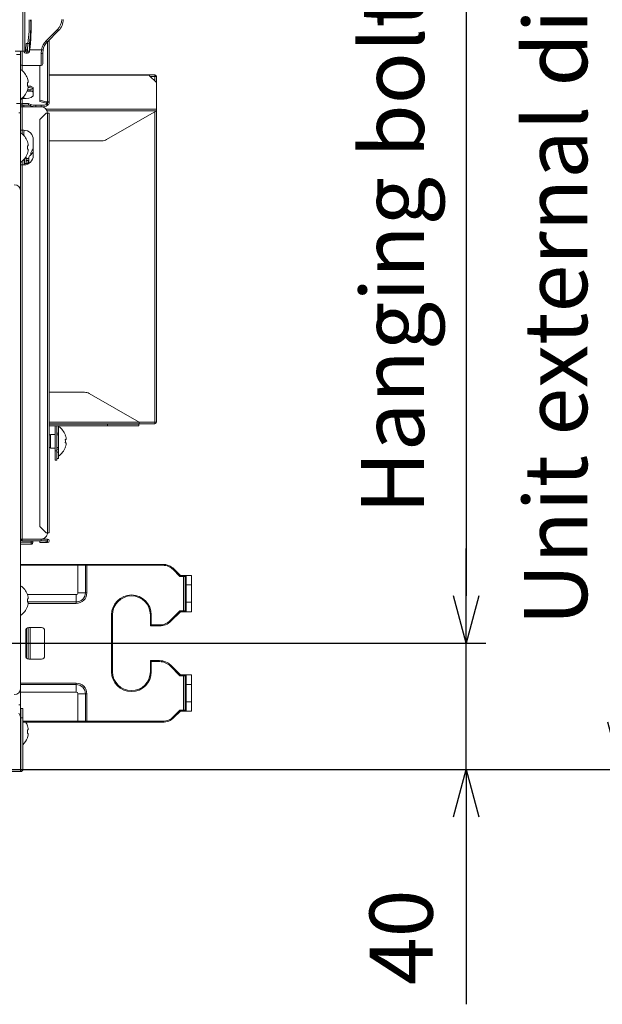
# Paper-space layout 'A3承認図' of a CAD drawing. Units: millimetres. Extents: x 15 to 402, y 10 to 275.
# Drawn here: x 177 to 199, y 119 to 156 of the extents above; entities that cross this region are included whole.
import ezdxf

# ---------------------------------------------------------------- set-up
doc = ezdxf.new("R2010")
doc.units = ezdxf.units.MM
doc.layers.add('100', color=179, linetype='Continuous')
doc.layers.add('SLD-0', color=179, linetype='Continuous')
doc.styles.add('SLDTEXTSTYLE0', font='TXT', dxfattribs={"width": 0.638186})
doc.styles.add('SLDTEXTSTYLE1', font='TXT', dxfattribs={"width": 0.605})
doc.dimstyles.new('SLDDIMSTYLE3', dxfattribs={"dimtxt": 2.4, "dimasz": 3.302, "dimexe": 0, "dimexo": 0.0625, "dimgap": 0.6, "dimtad": 1, "dimdec": 0, "dimlfac": 0.833333, "dimrnd": 1e-09, "dimzin": 12, "dimdsep": 46, "dimtxsty": 'SLDTEXTSTYLE0', "dimblk1": 'NONE', "dimblk2": 'NONE', "dimsah": 1, "dimcen": 0.09, "dimadec": 0, "dimazin": 3, "dimtfac": 1, "dimtdec": 1, "dimtofl": 0, "dimtmove": 0, "dimatfit": 3, "dimldrblk": 'NONE', "dimfxl": 1, "dimfrac": 2, "dimtolj": 1, "dimtzin": 12, "dimarcsym": 0})

# ---------------------------------------------------------------- blocks, each defined once
blk = doc.blocks.new('_D_41')
at = {"layer": 'SLD-0', "color": 7}
for p, q in [((181.673, 176.729), (194.32, 176.729)), ((193.088, 174.929), (193.57, 176.729)), ((193.57, 176.729), (194.052, 174.929)), ((193.57, 176.729), (193.57, 174.929)), ((193.57, 174.929), (193.57, 134.129)), ((193.57, 132.329), (193.088, 134.129)), ((194.052, 134.129), (193.57, 132.329)), ((193.57, 132.329), (193.57, 134.129)), ((170.889, 132.329), (194.32, 132.329))]:
    blk.add_line(p, q, dxfattribs=at)
at = {"layer": 'SLD-0', "color": 7, "insert": (189.567, 137.242), "char_height": 2.4, "attachment_point": 1, "rotation": 90, "style": 'SLDTEXTSTYLE1'}
blk.add_mtext('Hanging bolt pitch 370', dxfattribs=at)
blk = doc.blocks.new('_NONE')
blk = doc.blocks.new('_D_43')
at = {"layer": 'SLD-0', "color": 7}
for p, q in [((166.725, 181.529), (200.193, 181.529)), ((198.96, 179.729), (199.443, 181.529)), ((199.443, 181.529), (199.925, 179.729)), ((199.443, 181.529), (199.443, 179.729)), ((199.443, 129.329), (199.443, 179.729)), ((199.443, 127.529), (198.96, 129.329)), ((199.925, 129.329), (199.443, 127.529)), ((199.443, 127.529), (199.443, 129.329)), ((167.397, 127.529), (200.193, 127.529))]:
    blk.add_line(p, q, dxfattribs=at)
at = {"layer": 'SLD-0', "color": 7, "insert": (195.77, 132.995), "char_height": 2.4, "attachment_point": 1, "rotation": 90, "style": 'SLDTEXTSTYLE1'}
blk.add_mtext('Unit external dimension 450', dxfattribs=at)
blk = doc.blocks.new('_D_45')
at = {"layer": '100', "color": 7}
for p, q in [((193.57, 134.129), (193.57, 135.929)), ((193.57, 132.329), (193.088, 134.129)), ((194.052, 134.129), (193.57, 132.329)), ((193.57, 132.329), (193.57, 134.129)), ((171.489, 132.329), (194.32, 132.329)), ((193.57, 127.529), (193.57, 132.329)), ((167.409, 127.529), (194.32, 127.529)), ((193.088, 125.729), (193.57, 127.529)), ((193.57, 127.529), (193.57, 118.609)), ((193.57, 127.529), (194.052, 125.729)), ((193.57, 127.529), (193.57, 125.729)), ((193.57, 125.729), (193.57, 123.929))]:
    blk.add_line(p, q, dxfattribs=at)
at = {"layer": '100', "color": 7, "insert": (189.898, 119.337), "char_height": 2.4, "attachment_point": 1, "rotation": 90, "style": 'SLDTEXTSTYLE1'}
blk.add_mtext('40', dxfattribs=at)

psp = doc.layouts.new('A3承認図')

# ---------------------------------------------------------------- linework, layer by layer
at = {"layer": 'SLD-0', "color": 8, "linetype": 'Continuous', "lineweight": 15}
for p, q in [((176.719, 154.829), (176.719, 179.256)), ((176.79, 154.829), (176.79, 179.256)), ((177.654, 155.189), (177.654, 152.912)), ((176.694, 154.829), (176.694, 154.289)), ((176.822, 154.829), (176.835, 154.829)), ((176.967, 154.829), (176.976, 154.844)), ((176.986, 154.889), (177.427, 154.889)), ((176.694, 154.289), (176.694, 154.092)), ((181.53, 153.927), (177.72, 153.927)), ((177.654, 152.842), (177.654, 152.854)), ((177.608, 152.623), (181.794, 152.623)), ((181.794, 152.565), (177.639, 152.565)), ((181.734, 152.53), (181.734, 140.729)), ((176.946, 150.695), (176.838, 150.695)), ((177.72, 140.729), (181.134, 140.729)), ((178.014, 139.589), (178.074, 139.589)), ((176.894, 134.183), (178.746, 134.183)), ((176.893, 133.9), (178.746, 133.9)), ((178.746, 133.844), (176.921, 133.844)), ((176.862, 132.895), (176.862, 131.764)), ((176.634, 130.815), (178.746, 130.815)), ((178.746, 130.758), (176.634, 130.758)), ((178.746, 130.475), (176.634, 130.475))]:
    psp.add_line(p, q, dxfattribs=at)
at = {"layer": 'SLD-0', "color": 179, "linetype": 'Continuous', "lineweight": 15}
for p, q in [((177.607, 155.228), (178.036, 155.656)), ((178.078, 155.614), (177.65, 155.185)), ((178.036, 155.656), (178.044, 155.648)), ((178.044, 155.648), (178.052, 155.64)), ((178.052, 155.64), (178.059, 155.632)), ((178.059, 155.632), (178.066, 155.626)), ((178.066, 155.626), (178.071, 155.621)), ((178.071, 155.621), (178.075, 155.617)), ((178.075, 155.617), (178.077, 155.614)), ((178.077, 155.614), (178.078, 155.614)), ((176.835, 154.883), (176.848, 155.123)), ((176.848, 155.123), (176.907, 155.123)), ((176.907, 155.123), (176.895, 154.883)), ((176.907, 155.123), (176.967, 155.123)), ((176.967, 154.829), (176.967, 155.123)), ((177.607, 155.228), (177.616, 155.219)), ((177.616, 155.219), (177.623, 155.211)), ((177.623, 155.211), (177.631, 155.204)), ((177.631, 155.204), (177.637, 155.198)), ((177.637, 155.198), (177.643, 155.192)), ((177.643, 155.192), (177.646, 155.188)), ((177.646, 155.188), (177.649, 155.186)), ((177.649, 155.186), (177.65, 155.185)), ((177.72, 152.848), (177.72, 155.255)), ((176.719, 154.829), (176.43, 154.829)), ((176.634, 154.709), (176.477, 154.709)), ((176.634, 154.829), (176.634, 154.709)), ((176.634, 152.849), (176.634, 154.709)), ((176.79, 154.829), (176.719, 154.829)), ((176.79, 154.829), (176.822, 154.829)), ((176.828, 154.763), (176.9, 154.763)), ((176.835, 154.829), (176.835, 154.883)), ((176.895, 154.883), (176.835, 154.883)), ((176.895, 154.829), (176.835, 154.829)), ((176.895, 154.829), (176.895, 154.883)), ((176.895, 154.829), (176.967, 154.829)), ((177.414, 154.747), (177.427, 154.889)), ((177.414, 154.289), (177.414, 154.747)), ((177.427, 154.889), (177.438, 154.887)), ((177.438, 154.887), (177.449, 154.885)), ((177.449, 154.885), (177.459, 154.883)), ((177.459, 154.883), (177.468, 154.881)), ((177.468, 154.881), (177.475, 154.88)), ((177.485, 154.878), (177.474, 154.761)), ((177.474, 154.761), (177.474, 154.349)), ((177.475, 154.88), (177.481, 154.879)), ((177.481, 154.879), (177.484, 154.878)), ((177.484, 154.878), (177.485, 154.878)), ((177.414, 154.289), (176.694, 154.289)), ((177.36, 152.974), (177.36, 154.289)), ((181.53, 153.929), (177.72, 153.929)), ((181.53, 153.929), (181.53, 153.927)), ((181.53, 153.929), (181.734, 153.929)), ((181.53, 153.896), (181.53, 153.927)), ((181.794, 153.641), (181.53, 153.896)), ((181.558, 153.869), (181.734, 153.869)), ((181.734, 153.929), (181.734, 153.869)), ((181.734, 153.869), (181.794, 153.869)), ((181.734, 153.869), (181.734, 153.699)), ((181.794, 153.641), (181.794, 153.869)), ((176.892, 153.635), (176.896, 153.636)), ((176.892, 153.517), (176.954, 153.508)), ((176.896, 153.511), (176.892, 153.512)), ((176.896, 153.636), (176.9, 153.637)), ((176.9, 153.51), (176.896, 153.511)), ((176.9, 153.637), (176.904, 153.638)), ((176.904, 153.509), (176.9, 153.51)), ((176.904, 153.638), (176.907, 153.639)), ((176.907, 153.508), (176.904, 153.509)), ((176.907, 153.639), (176.911, 153.639)), ((176.911, 153.507), (176.907, 153.508)), ((176.911, 153.639), (176.914, 153.64)), ((176.914, 153.506), (176.911, 153.507)), ((176.914, 153.64), (176.916, 153.641)), ((176.916, 153.506), (176.914, 153.506)), ((176.916, 153.641), (176.919, 153.641)), ((176.919, 153.505), (176.916, 153.506)), ((176.954, 153.45), (176.923, 153.455)), ((176.954, 153.508), (177.008, 153.497)), ((177.008, 153.439), (176.954, 153.45)), ((177.008, 153.497), (177.053, 153.482)), ((177.053, 153.424), (177.008, 153.439)), ((177.053, 153.482), (177.087, 153.466)), ((177.087, 153.466), (177.107, 153.449)), ((177.107, 153.449), (177.114, 153.431)), ((177.114, 153.431), (177.114, 153.13)), ((181.794, 152.623), (181.794, 153.641)), ((176.694, 153.055), (176.694, 153.037)), ((176.754, 153.112), (176.754, 153.037)), ((176.881, 153.31), (176.994, 153.31)), ((176.899, 153.368), (176.994, 153.368)), ((176.994, 153.31), (176.994, 153.368)), ((177.087, 153.408), (177.053, 153.424)), ((177.107, 153.391), (177.087, 153.408)), ((177.114, 153.373), (177.107, 153.391)), ((176.634, 152.849), (176.477, 152.849)), ((176.634, 152.809), (176.634, 152.849)), ((176.634, 152.809), (176.634, 152.785)), ((176.634, 152.785), (176.694, 152.785)), ((176.634, 152.785), (176.634, 152.722)), ((176.634, 152.722), (176.634, 152.489)), ((176.694, 152.722), (176.634, 152.722)), ((176.694, 153.037), (176.694, 152.842)), ((176.754, 153.037), (176.694, 153.037)), ((176.694, 152.842), (176.934, 152.842)), ((176.694, 152.842), (176.694, 152.785)), ((176.694, 152.785), (176.694, 152.722)), ((176.694, 152.785), (176.934, 152.785)), ((176.694, 152.722), (176.694, 151.829)), ((177.414, 152.722), (176.694, 152.722)), ((176.694, 152.722), (176.694, 152.722)), ((176.754, 152.785), (176.754, 152.722)), ((176.934, 152.842), (177.003, 152.811)), ((176.934, 152.842), (176.934, 152.785)), ((176.934, 152.785), (177.003, 152.753)), ((177.003, 152.753), (177.003, 152.811)), ((177.211, 152.78), (177.414, 152.78)), ((177.211, 152.78), (177.211, 152.722)), ((177.211, 152.722), (177.414, 152.722)), ((177.36, 152.974), (177.6, 152.912)), ((177.36, 152.916), (177.36, 152.974)), ((177.6, 152.854), (177.36, 152.916)), ((177.414, 152.722), (177.414, 152.78)), ((177.654, 152.912), (177.6, 152.912)), ((177.6, 152.912), (177.6, 152.854)), ((177.654, 152.854), (177.6, 152.854)), ((177.654, 152.854), (177.654, 152.912)), ((177.654, 152.842), (177.654, 152.785)), ((176.634, 152.489), (176.562, 152.489)), ((176.634, 152.489), (176.634, 149.519)), ((177.6, 152.482), (177.36, 152.242)), ((177.6, 152.482), (177.654, 152.482)), ((177.654, 152.482), (177.654, 136.53)), ((177.654, 152.482), (177.72, 152.482)), ((177.72, 136.53), (177.72, 152.482)), ((179.899, 151.471), (181.794, 152.565)), ((181.794, 152.549), (181.767, 152.549)), ((181.794, 152.623), (181.794, 152.565)), ((181.794, 152.549), (181.794, 152.565)), ((181.794, 152.549), (181.794, 140.729)), ((177.36, 136.77), (177.36, 152.242)), ((176.634, 151.829), (176.694, 151.829)), ((176.754, 151.829), (176.694, 151.829)), ((176.694, 151.829), (176.694, 151.688)), ((176.761, 151.768), (176.754, 151.697)), ((176.754, 151.697), (176.754, 151.63)), ((176.778, 151.829), (176.761, 151.768)), ((176.892, 151.231), (176.896, 151.232)), ((176.896, 151.232), (176.9, 151.233)), ((176.9, 151.233), (176.904, 151.234)), ((176.904, 151.234), (176.907, 151.235)), ((176.907, 151.235), (176.911, 151.235)), ((176.911, 151.235), (176.914, 151.236)), ((176.914, 151.236), (176.916, 151.237)), ((176.916, 151.237), (176.919, 151.238)), ((177.114, 151.469), (177.114, 150.869)), ((177.72, 151.423), (179.719, 151.423)), ((176.838, 150.821), (176.838, 150.569)), ((176.896, 151.107), (176.892, 151.108)), ((176.9, 151.106), (176.896, 151.107)), ((176.904, 151.105), (176.9, 151.106)), ((176.907, 151.104), (176.904, 151.105)), ((176.911, 151.103), (176.907, 151.104)), ((176.914, 151.102), (176.911, 151.103)), ((176.916, 151.102), (176.914, 151.102)), ((176.919, 151.101), (176.916, 151.102)), ((177.114, 150.99), (176.994, 150.871)), ((176.694, 150.509), (176.634, 150.509)), ((176.694, 150.509), (176.694, 150.651)), ((176.694, 150.651), (176.694, 150.509)), ((176.694, 150.569), (176.694, 150.569)), ((176.694, 150.509), (176.694, 136.29)), ((176.754, 150.509), (176.694, 150.509)), ((176.766, 150.51), (176.766, 150.722)), ((176.766, 150.569), (176.778, 150.569)), ((176.826, 150.563), (176.766, 150.563)), ((176.778, 150.736), (176.778, 150.569)), ((176.85, 150.564), (176.826, 150.563)), ((176.838, 150.755), (176.946, 150.755)), ((176.838, 150.659), (176.934, 150.659)), ((176.872, 150.568), (176.85, 150.564)), ((176.893, 150.574), (176.872, 150.568)), ((176.911, 150.583), (176.893, 150.574)), ((176.926, 150.593), (176.911, 150.583)), ((176.937, 150.605), (176.926, 150.593)), ((176.934, 150.659), (176.934, 150.601)), ((176.934, 150.659), (176.946, 150.659)), ((176.944, 150.618), (176.937, 150.605)), ((176.946, 150.631), (176.944, 150.618)), ((176.946, 150.631), (176.946, 150.768)), ((176.634, 149.519), (176.634, 130.619)), ((179.063, 141.869), (177.72, 141.869)), ((181.134, 140.729), (179.243, 141.821)), ((181.134, 140.669), (181.134, 140.729)), ((181.134, 140.729), (181.734, 140.729)), ((181.734, 140.729), (181.794, 140.729)), ((181.734, 140.669), (181.734, 140.729)), ((177.72, 140.669), (181.134, 140.669)), ((177.72, 140.656), (179.934, 140.656)), ((177.72, 140.596), (179.934, 140.596)), ((177.942, 139.649), (177.942, 140.596)), ((178.014, 139.649), (178.014, 140.596)), ((178.074, 140.309), (178.074, 140.596)), ((178.074, 140.573), (178.074, 139.445)), ((179.934, 140.669), (179.934, 140.656)), ((179.934, 140.656), (181.127, 140.656)), ((179.934, 140.596), (179.934, 140.656)), ((179.934, 140.596), (181.127, 140.596)), ((181.127, 140.596), (181.127, 140.656)), ((181.734, 140.669), (181.134, 140.669)), ((177.774, 140.249), (177.72, 140.249)), ((177.942, 140.267), (177.774, 140.267)), ((177.774, 139.751), (177.774, 140.267)), ((178.014, 140.309), (178.074, 140.309)), ((178.074, 140.249), (178.014, 140.249)), ((178.074, 140.249), (178.074, 140.309)), ((178.332, 140.071), (178.337, 140.072)), ((178.337, 140.072), (178.34, 140.073)), ((178.34, 140.073), (178.344, 140.074)), ((178.344, 140.074), (178.348, 140.075)), ((178.348, 140.075), (178.351, 140.075)), ((178.351, 140.075), (178.354, 140.076)), ((178.354, 140.076), (178.357, 140.077)), ((178.357, 140.077), (178.359, 140.078)), ((177.72, 139.769), (177.774, 139.769)), ((177.774, 139.751), (177.942, 139.751)), ((177.942, 139.649), (178.014, 139.649)), ((177.942, 139.289), (177.942, 139.649)), ((178.014, 139.769), (178.074, 139.769)), ((178.014, 139.709), (178.074, 139.709)), ((178.014, 139.649), (178.014, 139.289)), ((178.074, 139.709), (178.074, 139.769)), ((178.074, 139.589), (178.074, 139.709)), ((178.074, 139.589), (178.074, 139.349)), ((178.337, 139.947), (178.332, 139.948)), ((178.34, 139.946), (178.337, 139.947)), ((178.344, 139.945), (178.34, 139.946)), ((178.348, 139.944), (178.344, 139.945)), ((178.351, 139.943), (178.348, 139.944)), ((178.354, 139.942), (178.351, 139.943)), ((178.357, 139.942), (178.354, 139.942)), ((178.359, 139.941), (178.357, 139.942)), ((178.014, 139.289), (177.942, 139.289)), ((178.074, 139.349), (178.014, 139.349)), ((177.36, 136.77), (177.6, 136.53)), ((176.694, 136.289), (176.634, 136.289)), ((177.414, 136.29), (176.694, 136.29)), ((176.694, 136.29), (176.694, 136.289)), ((176.694, 136.289), (176.694, 136.229)), ((176.694, 136.289), (177.414, 136.289)), ((176.694, 136.229), (177.414, 136.229)), ((177.03, 136.29), (177.03, 136.289)), ((177.03, 136.229), (177.03, 136.169)), ((177.102, 136.29), (177.102, 136.289)), ((177.102, 136.229), (177.102, 136.169)), ((177.36, 136.157), (177.36, 136.217)), ((177.36, 136.217), (177.6, 136.217)), ((177.414, 136.229), (177.414, 136.289)), ((177.414, 136.289), (177.654, 136.289)), ((177.654, 136.229), (177.414, 136.229)), ((177.654, 136.53), (177.6, 136.53)), ((177.6, 136.217), (177.6, 136.157)), ((177.6, 136.217), (177.654, 136.217)), ((177.72, 136.53), (177.654, 136.53)), ((177.654, 136.289), (177.654, 136.229)), ((177.654, 136.217), (177.654, 136.157)), ((176.634, 136.169), (177.03, 136.169)), ((176.634, 136.097), (177.03, 136.097)), ((177.102, 136.169), (177.03, 136.169)), ((177.03, 136.169), (177.03, 136.097)), ((177.6, 136.157), (177.36, 136.157)), ((177.6, 136.157), (177.654, 136.157)), ((176.634, 135.329), (178.812, 135.329)), ((178.812, 135.293), (176.634, 135.293)), ((178.812, 135.293), (178.812, 135.329)), ((178.812, 135.329), (179.061, 135.329)), ((178.812, 134.249), (178.812, 135.293)), ((179.095, 135.293), (178.812, 135.293)), ((179.095, 135.293), (179.061, 135.329)), ((179.061, 135.329), (179.151, 135.329)), ((179.095, 134.249), (179.095, 135.293)), ((179.151, 135.293), (179.095, 135.293)), ((179.151, 135.293), (179.151, 135.329)), ((179.151, 135.329), (182.037, 135.329)), ((179.151, 135.293), (179.151, 134.249)), ((182.037, 135.293), (179.151, 135.293)), ((182.037, 135.293), (182.037, 135.329)), ((182.436, 135.128), (182.462, 135.154)), ((182.691, 134.873), (182.436, 135.128)), ((182.462, 135.154), (182.706, 134.909)), ((182.706, 134.909), (182.691, 134.873)), ((182.826, 134.873), (182.691, 134.873)), ((182.706, 134.909), (182.826, 134.909)), ((182.826, 134.909), (182.922, 134.909)), ((182.826, 134.909), (182.826, 134.873)), ((182.826, 133.565), (182.826, 134.873)), ((182.886, 134.873), (182.826, 134.873)), ((182.922, 134.909), (182.886, 134.873)), ((182.886, 134.549), (182.886, 134.873)), ((182.922, 134.909), (182.922, 134.549)), ((182.922, 134.909), (183.126, 134.909)), ((183.126, 134.909), (183.126, 134.549)), ((182.886, 133.889), (182.886, 134.549)), ((182.922, 134.549), (182.886, 134.549)), ((182.922, 134.549), (182.922, 133.889)), ((183.126, 134.549), (182.922, 134.549)), ((183.126, 133.889), (183.126, 134.549)), ((176.892, 134.015), (176.896, 134.016)), ((176.896, 134.016), (176.9, 134.017)), ((176.9, 134.017), (176.904, 134.018)), ((176.904, 134.018), (176.907, 134.019)), ((176.907, 134.019), (176.911, 134.019)), ((176.911, 134.019), (176.914, 134.02)), ((176.914, 134.02), (176.916, 134.021)), ((176.916, 134.021), (176.919, 134.021)), ((178.746, 133.9), (178.746, 134.183)), ((179.095, 134.249), (178.812, 134.249)), ((179.151, 134.249), (179.095, 134.249)), ((176.896, 133.891), (176.892, 133.892)), ((176.9, 133.89), (176.896, 133.891)), ((176.904, 133.889), (176.9, 133.89)), ((176.907, 133.888), (176.904, 133.889)), ((176.911, 133.887), (176.907, 133.888)), ((176.914, 133.886), (176.911, 133.887)), ((176.916, 133.886), (176.914, 133.886)), ((176.919, 133.885), (176.916, 133.886)), ((178.746, 133.844), (178.746, 133.9)), ((182.886, 133.565), (182.886, 133.889)), ((182.922, 133.889), (182.886, 133.889)), ((182.922, 133.889), (182.922, 133.529)), ((182.922, 133.889), (183.126, 133.889)), ((183.126, 133.889), (183.126, 133.529)), ((180.09, 131.249), (180.09, 133.409)), ((180.126, 133.409), (180.09, 133.409)), ((180.126, 133.409), (180.126, 131.249)), ((181.566, 132.989), (181.566, 133.409)), ((181.566, 133.409), (181.602, 133.409)), ((181.602, 133.409), (181.602, 133.025)), ((182.316, 133.191), (182.691, 133.565)), ((182.706, 133.529), (182.342, 133.165)), ((182.691, 133.565), (182.826, 133.565)), ((182.706, 133.529), (182.691, 133.565)), ((182.826, 133.529), (182.706, 133.529)), ((182.826, 133.529), (182.826, 133.565)), ((182.826, 133.565), (182.886, 133.565)), ((182.922, 133.529), (182.826, 133.529)), ((182.922, 133.529), (182.886, 133.565)), ((183.126, 133.529), (182.922, 133.529)), ((176.922, 132.927), (176.922, 131.732)), ((177.426, 132.929), (176.946, 132.929)), ((176.994, 132.929), (176.994, 131.729)), ((181.566, 132.989), (181.602, 133.025)), ((181.917, 132.989), (181.566, 132.989)), ((181.602, 133.025), (181.917, 133.025)), ((181.917, 132.989), (181.917, 133.025)), ((182.342, 133.165), (182.316, 133.191)), ((176.826, 132.809), (176.826, 131.849)), ((177.546, 131.849), (177.546, 132.809)), ((176.826, 132.392), (176.828, 132.393)), ((176.828, 132.266), (176.826, 132.266)), ((176.828, 132.393), (176.832, 132.394)), ((176.832, 132.265), (176.828, 132.266)), ((176.832, 132.394), (176.835, 132.395)), ((176.835, 132.264), (176.832, 132.265)), ((176.835, 132.395), (176.839, 132.395)), ((176.839, 132.263), (176.835, 132.264)), ((176.839, 132.395), (176.842, 132.396)), ((176.842, 132.262), (176.839, 132.263)), ((176.842, 132.396), (176.844, 132.397)), ((176.844, 132.262), (176.842, 132.262)), ((176.844, 132.397), (176.847, 132.398)), ((176.847, 132.261), (176.844, 132.262)), ((176.946, 131.729), (177.426, 131.729)), ((181.566, 131.249), (181.566, 131.669)), ((181.566, 131.669), (181.602, 131.633)), ((181.566, 131.669), (181.917, 131.669)), ((181.602, 131.633), (181.602, 131.249)), ((181.917, 131.633), (181.602, 131.633)), ((181.917, 131.633), (181.917, 131.669)), ((182.316, 131.468), (182.342, 131.494)), ((182.691, 131.093), (182.316, 131.468)), ((182.342, 131.494), (182.706, 131.129)), ((180.126, 131.249), (180.09, 131.249)), ((181.566, 131.249), (181.602, 131.249)), ((182.691, 131.093), (182.706, 131.129)), ((182.826, 131.093), (182.691, 131.093)), ((182.706, 131.129), (182.826, 131.129)), ((182.826, 131.093), (182.826, 131.129)), ((182.826, 131.129), (182.922, 131.129)), ((182.826, 129.785), (182.826, 131.093)), ((182.886, 131.093), (182.826, 131.093)), ((182.886, 131.093), (182.922, 131.129)), ((182.886, 130.769), (182.886, 131.093)), ((182.922, 131.129), (182.922, 130.769)), ((182.922, 131.129), (183.126, 131.129)), ((183.126, 131.129), (183.126, 130.769)), ((176.634, 130.619), (176.634, 129.989)), ((178.746, 130.758), (178.746, 130.815)), ((178.746, 130.475), (178.746, 130.758)), ((182.886, 130.109), (182.886, 130.769)), ((182.886, 130.769), (182.922, 130.769)), ((182.922, 130.769), (182.922, 130.109)), ((183.126, 130.769), (182.922, 130.769)), ((183.126, 130.109), (183.126, 130.769)), ((178.812, 130.409), (179.095, 130.409)), ((178.812, 129.365), (178.812, 130.409)), ((179.095, 129.365), (179.095, 130.409)), ((179.095, 130.409), (179.151, 130.409)), ((179.151, 130.409), (179.151, 129.365)), ((176.562, 129.989), (176.634, 129.989)), ((176.634, 129.461), (176.634, 129.989)), ((176.646, 129.857), (176.718, 129.857)), ((176.646, 129.497), (176.646, 129.857)), ((176.718, 129.857), (176.718, 129.497)), ((182.886, 129.785), (182.886, 130.109)), ((182.886, 130.109), (182.922, 130.109)), ((182.922, 130.109), (182.922, 129.749)), ((182.922, 130.109), (183.126, 130.109)), ((183.126, 130.109), (183.126, 129.749)), ((176.718, 129.497), (176.646, 129.497)), ((176.646, 129.497), (176.646, 127.529)), ((176.718, 129.497), (176.718, 127.529)), ((182.436, 129.531), (182.691, 129.785)), ((182.462, 129.505), (182.436, 129.531)), ((182.706, 129.749), (182.462, 129.505)), ((182.691, 129.785), (182.826, 129.785)), ((182.691, 129.785), (182.706, 129.749)), ((182.826, 129.749), (182.706, 129.749)), ((182.826, 129.785), (182.886, 129.785)), ((182.826, 129.785), (182.826, 129.749)), ((182.922, 129.749), (182.826, 129.749)), ((182.886, 129.785), (182.922, 129.749)), ((183.126, 129.749), (182.922, 129.749)), ((176.634, 129.461), (176.634, 127.529)), ((176.634, 129.365), (176.646, 129.365)), ((176.646, 129.329), (176.634, 129.329)), ((176.718, 129.365), (178.812, 129.365)), ((178.812, 129.329), (176.718, 129.329)), ((178.812, 129.365), (179.095, 129.365)), ((178.812, 129.329), (178.812, 129.365)), ((179.061, 129.329), (178.812, 129.329)), ((179.061, 129.329), (179.095, 129.365)), ((179.151, 129.329), (179.061, 129.329)), ((179.095, 129.365), (179.151, 129.365)), ((179.151, 129.329), (179.151, 129.365)), ((179.151, 129.365), (182.037, 129.365)), ((182.037, 129.329), (179.151, 129.329)), ((182.037, 129.329), (182.037, 129.365)), ((176.892, 129.031), (176.896, 129.032)), ((176.896, 128.907), (176.892, 128.908)), ((176.896, 129.032), (176.9, 129.033)), ((176.9, 128.906), (176.896, 128.907)), ((176.9, 129.033), (176.904, 129.034)), ((176.904, 128.905), (176.9, 128.906)), ((176.904, 129.034), (176.907, 129.035)), ((176.907, 128.904), (176.904, 128.905)), ((176.907, 129.035), (176.911, 129.035)), ((176.911, 128.903), (176.907, 128.904)), ((176.911, 129.035), (176.914, 129.036)), ((176.914, 128.902), (176.911, 128.903)), ((176.914, 129.036), (176.916, 129.037)), ((176.916, 128.902), (176.914, 128.902)), ((176.916, 129.037), (176.919, 129.038)), ((176.919, 128.901), (176.916, 128.902)), ((176.634, 128.405), (176.646, 128.414)), ((176.634, 127.529), (92.634, 127.529)), ((176.634, 127.457), (92.634, 127.457)), ((176.634, 127.457), (176.634, 127.529)), ((176.646, 127.529), (176.634, 127.529)), ((176.646, 127.457), (176.634, 127.457)), ((176.646, 127.457), (176.646, 127.529)), ((176.718, 127.529), (176.646, 127.529))]:
    psp.add_line(p, q, dxfattribs=at)
for centre, radius, start, end in [((172.588, 155.803), 4.372, 351.0442, 2.9637), ((172.648, 155.803), 4.372, 351.0452, 2.9632), ((169.726, 155.762), 7.308, 352.7788, 2.0931), ((177.654, 156.038), 0.54, 315, 0), ((177.654, 156.038), 0.6, 315, 359.9999), ((178.074, 154.761), 0.66, 135, 168.7705), ((178.074, 154.761), 0.6, 134.9998, 168.7705), ((176.828, 154.829), 0.0665, 179.9356, 0.0644), ((176.828, 154.829), 0.00659, 179.9409, 0.0591), ((177.428, 154.82), 0.0751, 259.1384, 307.6399), ((176.694, 154.349), 0.06, 180, 270), ((177.414, 154.349), 0.06, 270, 359.9998), ((176.254, 153.573), 0.68, 19.6199, 56.0184), ((177.182, 153.416), 0.481, 126.7099, 127.0579), ((176.239, 153.574), 0.691, 10.44, 19.1103), ((181.734, 153.869), 0.06, 0, 90), ((176.083, 153.573), 0.812, 355.6511, 4.3489), ((176.239, 153.573), 0.691, 340.8897, 349.56), ((176.254, 153.573), 0.68, 303.9816, 340.3801), ((176.838, 153.454), 0.426, 258.631, 310.3906), ((177.182, 153.73), 0.481, 232.9421, 233.2901), ((177.022, 153.229), 0.142, 49.6088, 101.3701), ((177.022, 153.171), 0.142, 49.6099, 101.369), ((176.693, 152.978), 0.059, 89.0248, 178.9898), ((176.693, 152.783), 0.059, 89.0266, 178.9898), ((177.19, 153.35), 0.57, 250.8791, 272.1234), ((177.19, 153.292), 0.57, 250.8791, 272.1234), ((177.47, 153.059), 0.284, 258.6317, 310.3906), ((177.47, 153.001), 0.284, 258.6323, 310.3892), ((177.414, 152.482), 0.24, 0.0001, 90), ((177.656, 152.848), 0.0638, 268.4033, 91.5967), ((177.654, 152.848), 0.0058, 268.407, 91.593), ((176.254, 151.169), 0.68, 19.6199, 56.0184), ((176.754, 151.469), 0.36, 359.9999, 90), ((176.776, 151.553), 0.196, 306.4567, 307.3115), ((176.239, 151.17), 0.691, 10.44, 19.1103), ((176.083, 151.169), 0.812, 355.6512, 4.3488), ((179.719, 151.783), 0.36, 270, 300.0002), ((176.254, 151.169), 0.68, 303.9816, 340.3801), ((176.754, 150.869), 0.36, 270.0002, 360), ((176.24, 151.169), 0.691, 340.8892, 349.5599), ((176.089, 149.872), 1.339, 53.0255, 53.1505), ((177.093, 150.762), 0.147, 132.1508, 177.7704), ((177.267, 150.93), 0.242, 129.2555, 186.2841), ((176.394, 149.519), 0.24, 0, 90), ((179.063, 141.509), 0.36, 60, 90), ((181.734, 140.729), 0.06, 270, 0), ((177.694, 140.009), 0.68, 19.6199, 56.0184), ((180.834, 140.663), 0.0066, 90, 270), ((176.991, 142.027), 2.238, 306.8185, 306.8933), ((177.681, 140.01), 0.69, 10.4342, 19.1164), ((177.524, 140.009), 0.811, 355.649, 4.351), ((177.694, 140.009), 0.68, 303.9816, 340.3801), ((177.681, 140.009), 0.69, 340.8837, 349.5654), ((179.208, 140.949), 1.458, 233.0867, 233.2015), ((177.414, 136.53), 0.24, 270, 0.0001), ((177.654, 136.223), 0.066, 270, 89.9996), ((177.654, 136.223), 0.006, 270.0044, 89.9956), ((177.03, 136.169), 0.072, 270, 0), ((182.037, 134.729), 0.6, 45.0001, 90.0002), ((182.037, 134.729), 0.564, 45.0001, 90.0002), ((176.254, 133.953), 0.68, 19.6199, 56.0184), ((176.962, 134.089), 0.115, 126.17, 127.6256), ((176.239, 133.954), 0.691, 10.4402, 19.1105), ((176.083, 133.953), 0.812, 355.6512, 4.3488), ((178.746, 134.249), 0.0661, 269.9994, 0), ((178.746, 134.249), 0.349, 269.9999, 0), ((178.746, 134.249), 0.405, 269.9999, 0), ((180.846, 133.409), 0.756, 360, 180), ((180.846, 133.409), 0.72, 360, 180), ((176.254, 133.953), 0.68, 303.9816, 340.3801), ((176.239, 133.953), 0.691, 340.8895, 349.5598), ((176.962, 133.818), 0.115, 232.3744, 233.83), ((176.946, 132.809), 0.12, 89.9995, 180), ((177.426, 132.809), 0.12, 0, 90), ((181.917, 133.589), 0.564, 270, 315), ((181.917, 133.589), 0.6, 270, 315), ((176.168, 132.33), 0.69, 10.4386, 17.5753), ((176.168, 132.329), 0.69, 342.4238, 349.5621), ((176.946, 131.849), 0.12, 180.0001, 270), ((177.426, 131.849), 0.12, 269.9992, 0), ((181.917, 131.069), 0.6, 45, 90), ((181.917, 131.069), 0.564, 45, 90), ((180.846, 131.249), 0.756, 180, 0), ((180.846, 131.249), 0.72, 180, 0), ((176.394, 130.619), 0.24, 270, 0), ((178.746, 130.409), 0.405, 0, 90.0001), ((178.746, 130.409), 0.349, 0, 90.0001), ((178.746, 130.409), 0.0661, 0, 90), ((176.274, 129.461), 0.36, 0, 36.8699), ((182.037, 129.929), 0.564, 269.9998, 315), ((182.037, 129.929), 0.6, 270, 315), ((176.254, 128.969), 0.68, 19.6199, 31.9573), ((176.993, 129.063), 0.167, 126.3947, 127.3975), ((176.239, 128.97), 0.691, 10.4403, 19.1104), ((176.254, 128.969), 0.68, 313.0336, 340.3801), ((176.083, 128.969), 0.812, 355.6512, 4.3488), ((176.239, 128.969), 0.691, 340.8896, 349.5597), ((176.993, 128.875), 0.167, 232.6025, 233.6054), ((176.646, 127.529), 0.072, 270, 0)]:
    psp.add_arc(centre, radius, start, end, dxfattribs=at)
at = {"layer": 'SLD-0', "color": 8, "linetype": 'Continuous', "lineweight": 15}
psp.add_arc((176.9, 154.829), 0.0666, 270.0385, 0.0384, dxfattribs=at)
at = {"layer": 'SLD-0', "color": 179, "linetype": 'Continuous', "lineweight": 15}
for points, knots in [([(176.9, 154.763), (176.912, 154.765), (176.935, 154.768), (176.955, 154.788), (176.967, 154.806), (176.971, 154.816), (176.973, 154.823)], [0, 0, 0, 0, 0.222095, 0.418381, 0.647542, 1, 1, 1, 1]), ([(176.919, 153.699), (176.92, 153.694), (176.922, 153.682), (176.923, 153.666), (176.923, 153.652), (176.921, 153.643), (176.919, 153.642), (176.919, 153.641)], [0, 0, 0, 0, 0.181553, 0.390721, 0.618414, 0.854597, 1, 1, 1, 1]), ([(176.919, 153.505), (176.92, 153.504), (176.922, 153.503), (176.923, 153.494), (176.923, 153.479), (176.921, 153.463), (176.919, 153.452), (176.919, 153.448)], [0, 0, 0, 0, 0.181556, 0.390733, 0.61841, 0.85462, 1, 1, 1, 1]), ([(176.694, 152.722), (176.686, 152.722), (176.67, 152.722), (176.651, 152.722), (176.637, 152.722), (176.635, 152.722), (176.634, 152.722)], [0, 0, 0, 0, 0.249985, 0.499991, 0.749996, 1, 1, 1, 1]), ([(176.919, 151.295), (176.92, 151.29), (176.922, 151.278), (176.923, 151.262), (176.923, 151.248), (176.921, 151.239), (176.919, 151.238), (176.919, 151.238)], [0, 0, 0, 0, 0.181553, 0.390721, 0.618399, 0.8546, 1, 1, 1, 1]), ([(176.919, 151.101), (176.92, 151.1), (176.922, 151.099), (176.923, 151.09), (176.923, 151.075), (176.921, 151.059), (176.919, 151.048), (176.919, 151.044)], [0, 0, 0, 0, 0.181569, 0.390734, 0.618423, 0.854603, 1, 1, 1, 1]), ([(178.359, 140.135), (178.36, 140.13), (178.362, 140.118), (178.363, 140.102), (178.363, 140.088), (178.362, 140.079), (178.36, 140.078), (178.359, 140.078)], [0, 0, 0, 0, 0.181552, 0.390724, 0.618408, 0.854604, 1, 1, 1, 1]), ([(178.359, 139.941), (178.36, 139.94), (178.362, 139.939), (178.363, 139.93), (178.363, 139.915), (178.362, 139.899), (178.36, 139.888), (178.359, 139.884)], [0, 0, 0, 0, 0.181551, 0.390727, 0.61841, 0.854595, 1, 1, 1, 1]), ([(176.634, 136.289), (176.635, 136.289), (176.637, 136.29), (176.651, 136.29), (176.67, 136.29), (176.686, 136.29), (176.694, 136.29)], [0, 0, 0, 0, 0.250004, 0.500009, 0.750015, 1, 1, 1, 1]), ([(176.694, 136.229), (176.686, 136.23), (176.67, 136.232), (176.651, 136.246), (176.637, 136.266), (176.635, 136.281), (176.634, 136.289)], [0, 0, 0, 0, 0.24999, 0.499994, 0.750002, 1, 1, 1, 1]), ([(176.919, 134.079), (176.92, 134.074), (176.922, 134.062), (176.923, 134.046), (176.923, 134.032), (176.921, 134.023), (176.919, 134.022), (176.919, 134.021)], [0, 0, 0, 0, 0.181556, 0.390728, 0.618415, 0.854601, 1, 1, 1, 1]), ([(176.919, 133.885), (176.92, 133.884), (176.922, 133.883), (176.923, 133.874), (176.923, 133.859), (176.921, 133.843), (176.919, 133.832), (176.919, 133.828)], [0, 0, 0, 0, 0.181552, 0.390734, 0.618411, 0.854606, 1, 1, 1, 1]), ([(176.847, 132.455), (176.848, 132.45), (176.85, 132.438), (176.851, 132.422), (176.851, 132.408), (176.849, 132.399), (176.847, 132.398), (176.847, 132.398)], [0, 0, 0, 0, 0.181557, 0.390725, 0.618409, 0.8546, 1, 1, 1, 1]), ([(176.847, 132.261), (176.848, 132.26), (176.85, 132.259), (176.851, 132.25), (176.851, 132.235), (176.849, 132.219), (176.847, 132.208), (176.847, 132.204)], [0, 0, 0, 0, 0.181555, 0.390726, 0.618406, 0.8546, 1, 1, 1, 1]), ([(176.919, 129.095), (176.92, 129.09), (176.922, 129.078), (176.923, 129.062), (176.923, 129.048), (176.921, 129.039), (176.919, 129.038), (176.919, 129.038)], [0, 0, 0, 0, 0.181557, 0.390728, 0.618414, 0.854605, 1, 1, 1, 1]), ([(176.919, 128.901), (176.92, 128.9), (176.922, 128.899), (176.923, 128.89), (176.923, 128.875), (176.921, 128.859), (176.919, 128.848), (176.919, 128.844)], [0, 0, 0, 0, 0.181557, 0.390727, 0.618413, 0.854604, 1, 1, 1, 1])]:
    psp.add_open_spline(points, degree=3, knots=knots, dxfattribs=at)

# ---------------------------------------------------------------- dimensions: what is measured, and where the dimension line sits
at = {"layer": '100', "color": 7}
dim = psp.add_linear_dim(base=(193.57, 127.529), p1=(170.889, 132.329), p2=(166.809, 127.529), angle=90, dimstyle='SLDDIMSTYLE3', dxfattribs=at)
dim.commit()
dim.dimension.update_dxf_attribs({"geometry": '_D_45', "text_midpoint": (193.57, 121.269), "dimtype": 160})
at = {"layer": 'SLD-0', "color": 7}
for base, p1, p2, text, picture, middle in [((197.317, 127.529), (166.125, 181.529), (166.797, 127.529), 'Unit external dimension <>', '_D_43', (197.317, 154.529)), ((191.114, 176.729), (170.289, 132.329), (181.073, 176.729), 'Hanging bolt pitch <>', '_D_41', (191.114, 154.529))]:
    dim = psp.add_linear_dim(base=base, p1=p1, p2=p2, angle=90, text=text, dimstyle='SLDDIMSTYLE3', dxfattribs=at)
    dim.commit()
    dim.dimension.update_dxf_attribs({"geometry": picture, "text_midpoint": middle, "dimtype": 160})

doc.saveas('drawing.dxf')
